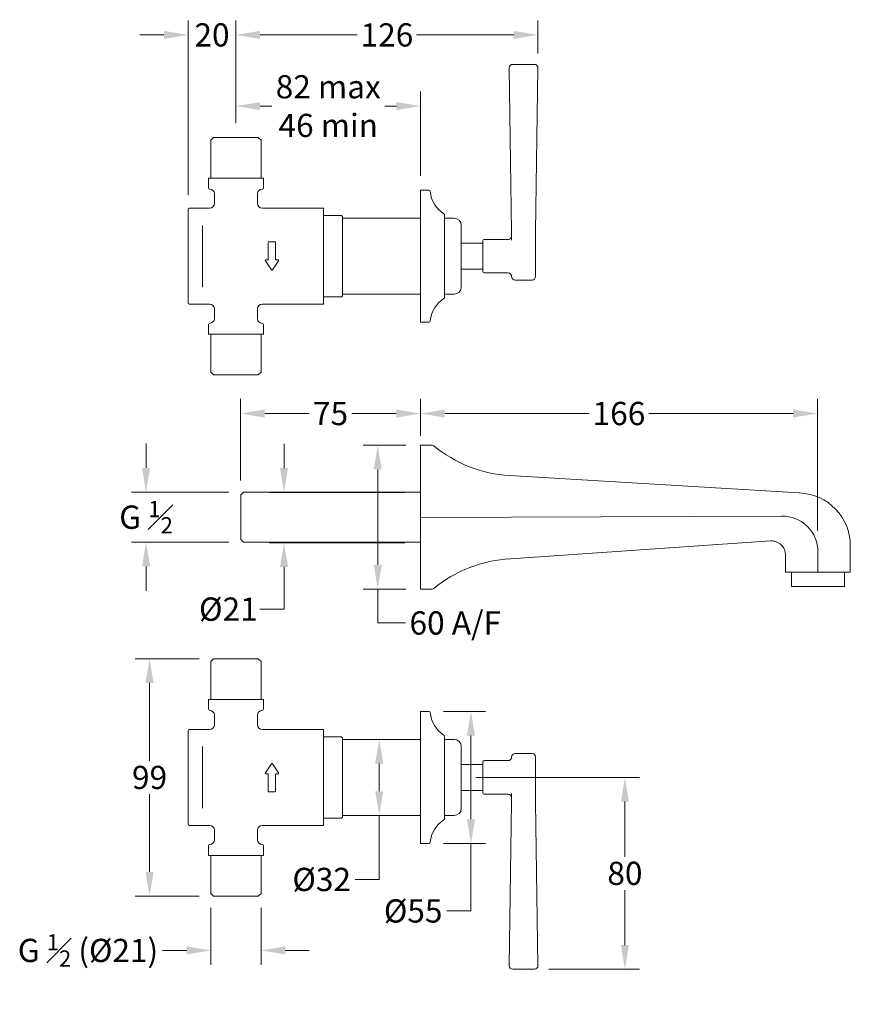
# Model space of a CAD drawing. Extents: x 87 to 434, y 38 to 449.
import ezdxf

# ---------------------------------------------------------------- set-up
doc = ezdxf.new("R2010")
doc.units = 0
doc.layers.get('Defpoints').update_dxf_attribs({"linetype": 'CONTINUOUS'})
for name, color, linetype, lineweight in [('_COMPONENT', 30, 'CONTINUOUS', 13), ('_DETAIL', 7, 'CONTINUOUS', 5), ('_DIM', 7, 'CONTINUOUS', 5)]:
    doc.layers.add(name, color=color, linetype=linetype, lineweight=lineweight)
doc.styles.add('ANNOTATION', font='FTL_____.TTF')
doc.dimstyles.new('Catalogue', dxfattribs={"dimscale": 0, "dimtxt": 1.2, "dimasz": 1.25, "dimexe": 0.75, "dimexo": 0.75, "dimgap": 0.25, "dimtad": 0, "dimtih": 1, "dimtoh": 1, "dimdec": 1, "dimlfac": -1, "dimrnd": 1, "dimdsep": 46, "dimtxsty": 'ANNOTATION', "dimcen": 2, "dimclrd": 6, "dimclre": 6, "dimclrt": 256, "dimadec": 0, "dimazin": 2, "dimtfac": 1, "dimtdec": 1, "dimtofl": 0, "dimtmove": 0, "dimatfit": 3, "dimfxl": 0, "dimtolj": 1, "dimlwd": 5, "dimlwe": 5, "dimarcsym": 0})

# ---------------------------------------------------------------- blocks, each defined once
blk = doc.blocks.new('*D6')
at = {"layer": '_DIM', "color": 6, "lineweight": 5}
for p, q in [((177.39, 405.78), (177.39, 418.88)), ((254.39, 383.78), (254.39, 418.88)), ((187.46, 412.83), (192.31, 412.83)), ((244.31, 412.83), (239.47, 412.83))]:
    blk.add_line(p, q, dxfattribs=at)
at = {"layer": '_DIM', "color": 6}
for points in [[(187.46, 414.51), (187.46, 411.15), (177.39, 412.83)], [(244.31, 414.51), (244.31, 411.15), (254.39, 412.83)]]:
    blk.add_solid(points, dxfattribs=at)
at = {"layer": 'Defpoints', "color": 0}
for p in [(254.39, 412.83), (177.39, 399.74), (254.39, 377.74)]:
    blk.add_point(p, dxfattribs=at)
at = {"layer": '_DIM', "insert": (215.89, 412.83), "char_height": 9.672, "attachment_point": 5, "style": 'ANNOTATION'}
blk.add_mtext('\\A1;82 max\\P46 min', dxfattribs=at)
blk = doc.blocks.new('*D7')
at = {"layer": '_DIM', "color": 6, "lineweight": 5}
for p, q in [((177.39, 405.78), (177.39, 448.57)), ((303.37, 434.76), (303.37, 448.57)), ((187.47, 442.52), (227.99, 442.52)), ((293.29, 442.52), (252.76, 442.52))]:
    blk.add_line(p, q, dxfattribs=at)
at = {"layer": '_DIM', "color": 6}
for points in [[(187.47, 444.2), (187.47, 440.84), (177.39, 442.52)], [(293.29, 444.2), (293.29, 440.84), (303.37, 442.52)]]:
    blk.add_solid(points, dxfattribs=at)
at = {"layer": 'Defpoints', "color": 0}
for p in [(303.37, 442.52), (303.37, 428.72), (177.39, 399.74)]:
    blk.add_point(p, dxfattribs=at)
at = {"layer": '_DIM', "insert": (240.38, 442.52), "char_height": 9.675, "attachment_point": 5, "style": 'ANNOTATION'}
blk.add_mtext('\\A1;126', dxfattribs=at)
blk = doc.blocks.new('*D8')
at = {"layer": '_DIM', "color": 6, "lineweight": 5}
for p, q in [((157.39, 375.78), (157.39, 448.56)), ((177.39, 405.78), (177.39, 448.56)), ((147.31, 442.52), (137.24, 442.52)), ((187.46, 442.52), (197.54, 442.52))]:
    blk.add_line(p, q, dxfattribs=at)
at = {"layer": '_DIM', "color": 6}
for points in [[(147.31, 444.2), (147.31, 440.84), (157.39, 442.52)], [(187.46, 444.2), (187.46, 440.84), (177.39, 442.52)]]:
    blk.add_solid(points, dxfattribs=at)
at = {"layer": 'Defpoints', "color": 0}
for p in [(157.39, 442.52), (177.39, 399.74), (157.39, 369.74)]:
    blk.add_point(p, dxfattribs=at)
at = {"layer": '_DIM', "insert": (167.39, 442.52), "char_height": 9.672, "attachment_point": 5, "style": 'ANNOTATION'}
blk.add_mtext('\\A1;20', dxfattribs=at)
blk = doc.blocks.new('*D9')
at = {"layer": '_DIM', "color": 6, "lineweight": 5}
for p, q in [((162.02, 182.38), (135.29, 182.38)), ((141.34, 172.3), (141.34, 139.83)), ((141.34, 93.45), (141.34, 125.93)), ((162.02, 83.38), (135.29, 83.38))]:
    blk.add_line(p, q, dxfattribs=at)
at = {"layer": '_DIM', "color": 6}
for points in [[(139.66, 172.3), (143.02, 172.3), (141.34, 182.38)], [(139.66, 93.45), (143.02, 93.45), (141.34, 83.38)]]:
    blk.add_solid(points, dxfattribs=at)
at = {"layer": 'Defpoints', "color": 0}
for p in [(141.34, 182.38), (168.07, 182.38), (168.07, 83.38)]:
    blk.add_point(p, dxfattribs=at)
at = {"layer": '_DIM', "insert": (141.34, 132.88), "char_height": 9.672, "attachment_point": 5, "style": 'ANNOTATION'}
blk.add_mtext('\\A1;99', dxfattribs=at)
blk = doc.blocks.new('*D10')
at = {"layer": '_DIM', "color": 6, "lineweight": 5}
for p, q in [((166.91, 78.5), (166.91, 54.71)), ((187.87, 78.5), (187.87, 54.71)), ((156.85, 60.74), (146.78, 60.74)), ((197.93, 60.74), (207.99, 60.74))]:
    blk.add_line(p, q, dxfattribs=at)
at = {"layer": '_DIM', "color": 6}
for points in [[(156.85, 62.42), (156.85, 59.07), (166.91, 60.74)], [(197.93, 62.42), (197.93, 59.07), (187.87, 60.74)]]:
    blk.add_solid(points, dxfattribs=at)
at = {"layer": 'Defpoints', "color": 0}
for p in [(166.91, 84.54), (187.87, 84.54), (187.87, 60.74)]:
    blk.add_point(p, dxfattribs=at)
at = {"layer": '_DIM', "insert": (115.66, 60.74), "char_height": 9.66, "attachment_point": 5, "style": 'ANNOTATION'}
blk.add_mtext('\\A1;\\A1;G {\\H0.7x;\\S1#2;} (%%c21)', dxfattribs=at)
blk = doc.blocks.new('*D11')
at = {"layer": '_DIM', "color": 6, "lineweight": 5}
for p, q in [((263.97, 160.38), (281.49, 160.38)), ((275.44, 150.3), (275.44, 115.45)), ((263.97, 105.38), (281.49, 105.38)), ((275.44, 105.38), (275.44, 77.2)), ((275.44, 77.2), (265.37, 77.2))]:
    blk.add_line(p, q, dxfattribs=at)
at = {"layer": '_DIM', "color": 6}
for points in [[(273.76, 150.3), (277.12, 150.3), (275.44, 160.38)], [(273.76, 115.45), (277.12, 115.45), (275.44, 105.38)]]:
    blk.add_solid(points, dxfattribs=at)
at = {"layer": 'Defpoints', "color": 0}
for p in [(257.92, 160.38), (257.92, 105.38), (275.44, 105.38)]:
    blk.add_point(p, dxfattribs=at)
at = {"layer": '_DIM', "insert": (251.31, 77.2), "char_height": 9.672, "attachment_point": 5, "style": 'ANNOTATION'}
blk.add_mtext('\\A1;%%C55', dxfattribs=at)
blk = doc.blocks.new('*D12')
at = {"layer": '_DIM', "color": 6, "lineweight": 5}
for p, q in [((248.34, 148.73), (231.1, 148.73)), ((237.15, 138.65), (237.15, 127.1)), ((248.34, 117.03), (231.1, 117.03)), ((237.15, 117.03), (237.15, 90.35)), ((237.15, 90.35), (227.07, 90.35))]:
    blk.add_line(p, q, dxfattribs=at)
at = {"layer": '_DIM', "color": 6}
for points in [[(235.47, 138.65), (238.83, 138.65), (237.15, 148.73)], [(235.47, 127.1), (238.83, 127.1), (237.15, 117.03)]]:
    blk.add_solid(points, dxfattribs=at)
at = {"layer": 'Defpoints', "color": 0}
for p in [(237.15, 148.73), (254.39, 148.73), (254.39, 117.03)]:
    blk.add_point(p, dxfattribs=at)
at = {"layer": '_DIM', "insert": (213.15, 90.35), "char_height": 9.672, "attachment_point": 5, "style": 'ANNOTATION'}
blk.add_mtext('\\A1;%%C32', dxfattribs=at)
blk = doc.blocks.new('*D20')
at = {"layer": '_DIM', "color": 6, "lineweight": 5}
for p, q in [((277.43, 132.88), (345.7, 132.88)), ((339.65, 122.8), (339.65, 99.83)), ((339.65, 62.95), (339.65, 85.93)), ((307.91, 52.88), (345.7, 52.88))]:
    blk.add_line(p, q, dxfattribs=at)
at = {"layer": '_DIM', "color": 6}
for points in [[(337.97, 122.8), (341.33, 122.8), (339.65, 132.88)], [(337.97, 62.95), (341.33, 62.95), (339.65, 52.88)]]:
    blk.add_solid(points, dxfattribs=at)
at = {"layer": 'Defpoints', "color": 0}
for p in [(271.39, 132.88), (339.65, 132.88), (301.87, 52.88)]:
    blk.add_point(p, dxfattribs=at)
at = {"layer": '_DIM', "insert": (339.65, 92.88), "char_height": 9.672, "attachment_point": 5, "style": 'ANNOTATION'}
blk.add_mtext('\\A1;80', dxfattribs=at)
blk = doc.blocks.new('*D21')
at = {"layer": '_DIM', "color": 6, "lineweight": 5}
for p, q in [((254.39, 275.32), (254.39, 290.71)), ((419.93, 235.71), (419.93, 290.71)), ((264.5, 284.64), (324.73, 284.64)), ((409.82, 284.64), (349.59, 284.64))]:
    blk.add_line(p, q, dxfattribs=at)
at = {"layer": '_DIM', "color": 6}
for points in [[(264.5, 286.32), (264.5, 282.95), (254.39, 284.64)], [(409.82, 286.32), (409.82, 282.95), (419.93, 284.64)]]:
    blk.add_solid(points, dxfattribs=at)
at = {"layer": 'Defpoints', "color": 0}
for p in [(419.93, 284.64), (254.39, 269.25), (419.93, 229.64)]:
    blk.add_point(p, dxfattribs=at)
at = {"layer": '_DIM', "insert": (337.16, 284.64), "char_height": 9.709, "attachment_point": 5, "style": 'ANNOTATION'}
blk.add_mtext('\\A1;166', dxfattribs=at)
blk = doc.blocks.new('*D22')
at = {"layer": '_DIM', "color": 6, "lineweight": 5}
for p, q in [((248.32, 271.41), (230.46, 271.41)), ((236.53, 261.3), (236.53, 221.52)), ((248.32, 211.41), (230.46, 211.41)), ((236.53, 197.29), (236.53, 211.41)), ((248.15, 197.29), (236.53, 197.29))]:
    blk.add_line(p, q, dxfattribs=at)
at = {"layer": '_DIM', "color": 6}
for points in [[(234.84, 261.3), (238.21, 261.3), (236.53, 271.41)], [(234.84, 221.52), (238.21, 221.52), (236.53, 211.41)]]:
    blk.add_solid(points, dxfattribs=at)
at = {"layer": 'Defpoints', "color": 0}
for p in [(254.39, 271.41), (236.53, 211.41), (254.39, 211.41)]:
    blk.add_point(p, dxfattribs=at)
at = {"layer": '_DIM', "insert": (268.87, 197.29), "char_height": 9.709, "attachment_point": 5, "style": 'ANNOTATION'}
blk.add_mtext('\\A1;60 A/F', dxfattribs=at)
blk = doc.blocks.new('*D23')
at = {"layer": '_DIM', "color": 6, "lineweight": 5}
for p, q in [((197.44, 261.87), (197.44, 271.98)), ((247.82, 251.75), (191.37, 251.75)), ((247.82, 230.75), (191.37, 230.75)), ((197.44, 220.64), (197.44, 203.06)), ((197.44, 203.06), (187.32, 203.06))]:
    blk.add_line(p, q, dxfattribs=at)
at = {"layer": '_DIM', "color": 6}
for points in [[(195.75, 261.87), (199.12, 261.87), (197.44, 251.75)], [(195.75, 220.64), (199.12, 220.64), (197.44, 230.75)]]:
    blk.add_solid(points, dxfattribs=at)
at = {"layer": 'Defpoints', "color": 0}
for p in [(197.44, 251.75), (253.89, 251.75), (253.89, 230.75)]:
    blk.add_point(p, dxfattribs=at)
at = {"layer": '_DIM', "insert": (174.23, 203.06), "char_height": 9.709, "attachment_point": 5, "style": 'ANNOTATION'}
blk.add_mtext('\\A1;%%c21', dxfattribs=at)
blk = doc.blocks.new('*D24')
at = {"layer": '_DIM', "color": 6, "lineweight": 5}
for p, q in [((139.88, 261.97), (139.88, 272.09)), ((174.48, 251.86), (133.81, 251.86)), ((174.48, 230.96), (133.81, 230.96)), ((139.88, 220.85), (139.88, 210.73))]:
    blk.add_line(p, q, dxfattribs=at)
at = {"layer": '_DIM', "color": 6}
for points in [[(138.2, 261.97), (141.57, 261.97), (139.88, 251.86)], [(138.2, 220.85), (141.57, 220.85), (139.88, 230.96)]]:
    blk.add_solid(points, dxfattribs=at)
at = {"layer": 'Defpoints', "color": 0}
for p in [(139.88, 251.86), (180.55, 251.86), (180.55, 230.96)]:
    blk.add_point(p, dxfattribs=at)
at = {"layer": '_DIM', "insert": (139.88, 241.41), "char_height": 9.7089, "attachment_point": 5, "style": 'ANNOTATION'}
blk.add_mtext('\\A1;\\A1;G {\\H0.7x;\\S1#2;}', dxfattribs=at)
blk = doc.blocks.new('*D25')
at = {"layer": '_DIM', "color": 6, "lineweight": 5}
for p, q in [((179.28, 256.66), (179.28, 290.71)), ((254.39, 275.32), (254.39, 290.71)), ((189.39, 284.64), (207.95, 284.64)), ((244.28, 284.64), (225.72, 284.64))]:
    blk.add_line(p, q, dxfattribs=at)
at = {"layer": '_DIM', "color": 6}
for points in [[(189.39, 286.32), (189.39, 282.95), (179.28, 284.64)], [(244.28, 286.32), (244.28, 282.95), (254.39, 284.64)]]:
    blk.add_solid(points, dxfattribs=at)
at = {"layer": 'Defpoints', "color": 0}
for p in [(179.28, 284.64), (254.39, 269.25), (179.28, 250.59)]:
    blk.add_point(p, dxfattribs=at)
at = {"layer": '_DIM', "insert": (216.84, 284.64), "char_height": 9.709, "attachment_point": 5, "style": 'ANNOTATION'}
blk.add_mtext('\\A1;75', dxfattribs=at)

msp = doc.modelspace()

# ---------------------------------------------------------------- linework, layer by layer
at = {"layer": '_COMPONENT'}
for p, q in [((291.41, 428.72), (292.37, 360.55)), ((301.87, 430.24), (292.91, 430.24)), ((302.41, 360.55), (303.37, 428.72)), ((168.07, 399.74), (166.91, 398.58)), ((166.91, 398.58), (166.91, 382.74)), ((168.07, 399.74), (186.71, 399.74)), ((186.71, 399.74), (187.87, 398.58)), ((187.87, 398.58), (187.87, 382.74)), ((165.89, 382.74), (188.89, 382.74)), ((165.89, 382.74), (165.89, 378.74)), ((188.89, 382.74), (188.89, 378.74)), ((168.39, 376.24), (168.39, 372.24)), ((186.39, 376.24), (186.39, 372.24)), ((254.39, 377.74), (254.39, 322.74)), ((257.92, 377.74), (254.39, 377.74)), ((157.39, 367.61), (157.39, 369.74)), ((157.89, 370.24), (166.39, 370.24)), ((188.39, 370.24), (213.89, 370.24)), ((213.89, 370.24), (213.89, 330.24)), ((157.39, 367.61), (157.39, 356.47)), ((213.89, 367.24), (221.39, 367.24)), ((221.89, 366.74), (221.39, 367.24)), ((221.89, 333.74), (221.89, 366.74)), ((221.89, 366.09), (254.39, 366.09)), ((264.39, 367.46), (264.39, 333.01)), ((264.39, 366.09), (268.39, 366.09)), ((271.39, 363.09), (271.39, 350.24)), ((290.89, 357.24), (280.89, 357.24)), ((292.37, 360.55), (292.39, 358.9)), ((292.39, 358.89), (292.39, 356.91)), ((302.39, 358.9), (302.41, 360.55)), ((302.39, 356.91), (302.39, 358.89)), ((157.39, 344), (157.39, 356.47)), ((271.39, 355.69), (280.39, 355.69)), ((280.39, 350.24), (280.39, 356.74)), ((302.39, 356.91), (302.39, 341.74)), ((271.39, 350.24), (271.39, 337.39)), ((280.39, 343.74), (280.39, 350.24)), ((157.39, 344), (157.39, 332.87)), ((271.39, 344.79), (280.39, 344.79)), ((290.89, 343.24), (280.89, 343.24)), ((293.89, 340.24), (300.89, 340.24)), ((157.39, 330.74), (157.39, 332.87)), ((213.89, 333.24), (221.39, 333.24)), ((221.89, 333.74), (221.39, 333.24)), ((221.89, 334.39), (254.39, 334.39)), ((264.39, 334.39), (268.39, 334.39)), ((157.89, 330.24), (166.39, 330.24)), ((188.39, 330.24), (213.89, 330.24)), ((168.39, 324.24), (168.39, 328.24)), ((186.39, 324.24), (186.39, 328.24)), ((165.89, 317.74), (165.89, 321.74)), ((188.89, 317.74), (188.89, 321.74)), ((257.92, 322.74), (254.39, 322.74)), ((177.39, 317.74), (165.89, 317.74)), ((166.91, 301.9), (166.91, 317.74)), ((188.89, 317.74), (177.39, 317.74)), ((187.87, 301.9), (187.87, 317.74)), ((168.07, 300.74), (166.91, 301.9)), ((177.39, 300.74), (168.07, 300.74)), ((186.71, 300.74), (177.39, 300.74)), ((186.71, 300.74), (187.87, 301.9)), ((254.39, 211.41), (254.39, 271.41)), ((259.26, 271.41), (254.39, 271.41)), ((412.36, 251.5), (291.52, 258.77)), ((179.39, 250.7), (180.55, 251.86)), ((179.39, 232.12), (179.39, 250.7)), ((254.39, 251.86), (180.55, 251.86)), ((179.39, 232.12), (180.55, 230.96)), ((254.39, 230.96), (180.55, 230.96)), ((291.95, 224.08), (400.51, 231.54)), ((433.69, 229.51), (433.69, 218.51)), ((406.69, 225.54), (406.69, 218.51)), ((406.69, 218.51), (433.69, 218.51)), ((259.26, 211.41), (254.39, 211.41)), ((168.07, 182.38), (166.91, 181.22)), ((166.91, 181.22), (166.91, 165.38)), ((177.39, 182.38), (168.07, 182.38)), ((186.71, 182.38), (177.39, 182.38)), ((186.71, 182.38), (187.87, 181.22)), ((187.87, 181.22), (187.87, 165.38)), ((177.39, 165.38), (165.89, 165.38)), ((165.89, 165.38), (165.89, 161.38)), ((188.89, 165.38), (177.39, 165.38)), ((188.89, 165.38), (188.89, 161.38)), ((254.39, 105.38), (254.39, 160.38)), ((257.92, 160.38), (254.39, 160.38)), ((168.39, 158.88), (168.39, 154.88)), ((186.39, 158.88), (186.39, 154.88)), ((157.39, 152.38), (157.39, 150.25)), ((157.89, 152.88), (166.39, 152.88)), ((188.39, 152.88), (213.89, 152.88)), ((213.89, 112.88), (213.89, 152.88)), ((157.39, 139.11), (157.39, 150.25)), ((213.89, 149.88), (221.39, 149.88)), ((221.89, 149.38), (221.39, 149.88)), ((221.89, 149.38), (221.89, 116.38)), ((221.89, 148.73), (254.39, 148.73)), ((264.39, 115.66), (264.39, 150.1)), ((264.39, 148.73), (268.39, 148.73)), ((271.39, 132.88), (271.39, 145.73)), ((290.89, 139.88), (280.89, 139.88)), ((293.89, 142.88), (300.89, 142.88)), ((302.39, 126.2), (302.39, 141.38)), ((157.39, 139.11), (157.39, 126.64)), ((271.39, 138.33), (280.39, 138.33)), ((280.39, 139.38), (280.39, 132.88)), ((271.39, 120.03), (271.39, 132.88)), ((280.39, 132.88), (280.39, 126.38)), ((271.39, 127.43), (280.39, 127.43)), ((157.39, 115.51), (157.39, 126.64)), ((290.89, 125.88), (280.89, 125.88)), ((292.37, 122.56), (292.39, 124.21)), ((292.39, 124.22), (292.39, 126.2)), ((302.39, 126.2), (302.39, 124.22)), ((302.39, 124.21), (302.41, 122.56)), ((291.41, 54.4), (292.37, 122.56)), ((302.41, 122.56), (303.37, 54.4)), ((157.39, 115.51), (157.39, 113.38)), ((213.89, 115.88), (221.39, 115.88)), ((221.89, 116.38), (221.39, 115.88)), ((221.89, 117.03), (254.39, 117.03)), ((264.39, 117.03), (268.39, 117.03)), ((157.89, 112.88), (166.39, 112.88)), ((168.39, 106.88), (168.39, 110.88)), ((186.39, 106.88), (186.39, 110.88)), ((188.39, 112.88), (213.89, 112.88)), ((165.89, 100.38), (165.89, 104.38)), ((188.89, 100.38), (188.89, 104.38)), ((257.92, 105.38), (254.39, 105.38)), ((165.89, 100.38), (188.89, 100.38)), ((166.91, 84.54), (166.91, 100.38)), ((187.87, 84.54), (187.87, 100.38)), ((168.07, 83.38), (166.91, 84.54)), ((168.07, 83.38), (186.71, 83.38)), ((186.71, 83.38), (187.87, 84.54)), ((301.87, 52.88), (292.91, 52.88))]:
    msp.add_line(p, q, dxfattribs=at)
at = {"layer": '_COMPONENT', "lineweight": 5}
for p, q in [((405.12, 241.9), (254.39, 241.25)), ((420.19, 218.51), (420.19, 226.9))]:
    msp.add_line(p, q, dxfattribs=at)
at = {"layer": '_COMPONENT'}
msp.add_lwpolyline([(409.19, 212.51), (431.19, 212.51), (431.19, 218.51), (409.19, 218.51)], close=True, dxfattribs=at)
for centre, radius, start, end in [((292.91, 428.74), 1.5, 90, 180.8031), ((301.87, 428.74), 1.5, 359.1969, 90), ((166.39, 378.74), 0.5, 180, 270), ((166.39, 376.24), 2, 0, 90), ((188.39, 376.24), 2, 90, 180), ((188.39, 378.74), 0.5, 270, 0), ((257.92, 377.24), 0.5, 5.246, 90), ((270.87, 378.43), 12.5, 185.246, 237.5203), ((157.89, 369.74), 0.5, 90, 180), ((166.39, 372.24), 2, 270.0194, 359.9806), ((188.39, 372.24), 2, 180.0194, 269.9806), ((263.89, 367.46), 0.5, 0, 57.5203), ((268.39, 363.09), 3, 0, 90), ((280.89, 356.74), 0.5, 90, 180), ((290.89, 358.74), 1.5, 270, 0), ((291.89, 358.89), 0.5, 0, 0.8031), ((302.89, 358.89), 0.5, 179.1969, 180), ((280.89, 343.74), 0.5, 180, 270), ((290.89, 341.74), 1.5, 0, 90), ((293.89, 341.74), 1.5, 180, 270), ((300.89, 341.74), 1.5, 270, 0), ((268.39, 337.39), 3, 270, 0), ((270.87, 322.05), 12.5, 122.4797, 174.754), ((263.89, 333.01), 0.5, 302.4797, 0), ((157.89, 330.74), 0.5, 180, 270), ((166.39, 328.24), 2, 0.0194, 89.9806), ((188.39, 328.24), 2, 90.0194, 179.9806), ((166.39, 321.74), 0.5, 90, 180), ((166.39, 324.24), 2, 270, 0), ((188.39, 324.24), 2, 180, 270), ((188.39, 321.74), 0.5, 0, 90), ((257.92, 323.24), 0.5, 270, 354.754), ((259.26, 270.41), 1, 50.5783, 90), ((294.82, 313.67), 55, 230.5783, 266.5584), ((411.69, 229.51), 22, 0, 88), ((400.69, 225.54), 6, 0, 92.4877), ((294.82, 169.15), 55, 92.9872, 129.4217), ((259.26, 212.41), 1, 270, 309.4217), ((166.39, 161.38), 0.5, 180, 270), ((166.39, 158.88), 2, 0, 90), ((188.39, 158.88), 2, 90, 180), ((188.39, 161.38), 0.5, 270, 0), ((257.92, 159.88), 0.5, 5.246, 90), ((270.87, 161.07), 12.5, 185.246, 237.5203), ((157.89, 152.38), 0.5, 90, 180), ((166.39, 154.88), 2, 270.0194, 359.9806), ((188.39, 154.88), 2, 180.0194, 269.9806), ((263.89, 150.1), 0.5, 0, 57.5203), ((268.39, 145.73), 3, 0, 90), ((280.89, 139.38), 0.5, 90, 180), ((290.89, 141.38), 1.5, 270, 0), ((293.89, 141.38), 1.5, 90, 180), ((300.89, 141.38), 1.5, 0, 90), ((280.89, 126.38), 0.5, 180, 270), ((290.89, 124.38), 1.5, 0, 90), ((291.89, 124.22), 0.5, 359.1969, 0), ((302.89, 124.22), 0.5, 180, 180.8031), ((268.39, 120.03), 3, 270, 0), ((270.87, 104.69), 12.5, 122.4797, 174.754), ((263.89, 115.66), 0.5, 302.4797, 0), ((157.89, 113.38), 0.5, 180, 270), ((166.39, 110.88), 2, 0.0194, 89.9806), ((188.39, 110.88), 2, 90.0194, 179.9806), ((166.39, 106.88), 2, 270, 0), ((188.39, 106.88), 2, 180, 270), ((166.39, 104.38), 0.5, 90, 180), ((188.39, 104.38), 0.5, 0, 90), ((257.92, 105.88), 0.5, 270, 354.754), ((292.91, 54.38), 1.5, 179.1969, 270), ((301.87, 54.38), 1.5, 270, 0.8031)]:
    msp.add_arc(centre, radius, start, end, dxfattribs=at)
at = {"layer": '_COMPONENT', "lineweight": 5}
msp.add_arc((405.19, 226.9), 15, 0, 90.2459, dxfattribs=at)
at = {"layer": '_DETAIL'}
for p, q in [((163.39, 356.03), (163.39, 363.1)), ((163.39, 356.03), (163.39, 344.45)), ((190.89, 348.99), (190.89, 355.99)), ((193.64, 356.24), (191.14, 356.24)), ((193.89, 355.99), (193.89, 348.99)), ((192.18, 344.55), (189.65, 348.35)), ((190.64, 348.74), (189.86, 348.74)), ((195.13, 348.35), (192.6, 344.55)), ((194.92, 348.74), (194.14, 348.74)), ((163.39, 337.38), (163.39, 344.45)), ((163.39, 145.74), (163.39, 138.67)), ((163.39, 127.09), (163.39, 138.67)), ((192.18, 138.57), (189.65, 134.77)), ((195.13, 134.77), (192.6, 138.57)), ((190.64, 134.38), (189.86, 134.38)), ((190.89, 134.13), (190.89, 127.13)), ((193.89, 127.13), (193.89, 134.13)), ((194.92, 134.38), (194.14, 134.38)), ((163.39, 127.09), (163.39, 120.02)), ((193.64, 126.88), (191.14, 126.88))]:
    msp.add_line(p, q, dxfattribs=at)
for centre, start, end in [((191.14, 355.99), 90, 180), ((193.64, 355.99), 0, 90), ((189.86, 348.49), 90, 213.6901), ((190.64, 348.99), 270.0152, 359.9848), ((194.14, 348.99), 180.0152, 269.9848), ((194.92, 348.49), 326.3099, 90), ((192.39, 344.69), 213.6901, 326.3099), ((192.39, 138.43), 33.6901, 146.3099), ((189.86, 134.63), 146.3099, 270), ((190.64, 134.13), 0.0152, 89.9848), ((194.14, 134.13), 90.0152, 179.9848), ((194.92, 134.63), 270, 33.6901), ((191.14, 127.13), 180, 270), ((193.64, 127.13), 270, 0)]:
    msp.add_arc(centre, 0.25, start, end, dxfattribs=at)

# ---------------------------------------------------------------- dimensions: what is measured, and where the dimension line sits
at = {"layer": '_DIM'}
for base, p1, p2, override, picture, middle in [((157.39, 442.52), (177.39, 399.74), (157.39, 369.74), {"dimscale": 8.06}, '*D8', (167.39, 442.52)), ((303.37, 442.52), (177.39, 399.74), (303.37, 428.72), {"dimscale": 8.062582}, '*D7', (240.38, 442.52)), ((179.28, 284.64), (254.39, 269.25), (179.28, 250.59), {"dimscale": 8.09079}, '*D25', (216.84, 284.64)), ((419.93, 284.64), (254.39, 269.25), (419.93, 229.64), {"dimscale": 8.09079}, '*D21', (337.16, 284.64))]:
    dim = msp.add_linear_dim(base=base, p1=p1, p2=p2, dimstyle='Catalogue', override=override, dxfattribs=at)
    dim.commit()
    dim.dimension.update_dxf_attribs({"geometry": picture, "text_midpoint": middle})
dim = msp.add_linear_dim(base=(254.39, 412.83), p1=(177.39, 399.74), p2=(254.39, 377.74), text='82 max\\P46 min', dimstyle='Catalogue', override={"dimscale": 8.06}, dxfattribs=at)
dim.commit()
dim.dimension.update_dxf_attribs({"geometry": '*D6', "text_midpoint": (215.89, 412.83)})
for base, p1, p2, text, override, picture, middle in [((139.88, 251.86), (180.55, 230.96), (180.55, 251.86), '\\A1;G {\\H0.7x;\\S1#2;}', {"dimscale": 8.09079}, '*D24', (139.88, 241.41)), ((197.44, 251.75), (253.89, 230.75), (253.89, 251.75), '%%c<>', {"dimscale": 8.09079}, '*D23', (174.23, 203.06)), ((236.53, 211.41), (254.39, 271.41), (254.39, 211.41), '<> A/F', {"dimscale": 8.09079, "dimtmove": 1}, '*D22', (268.87, 197.29)), ((275.44, 105.38), (257.92, 160.38), (257.92, 105.38), '%%C<>', {"dimscale": 8.06}, '*D11', (251.31, 77.2)), ((237.15, 148.73), (254.39, 117.03), (254.39, 148.73), '%%C<>', {"dimscale": 8.06}, '*D12', (213.15, 90.35))]:
    dim = msp.add_linear_dim(base=base, p1=p1, p2=p2, angle=90, text=text, dimstyle='Catalogue', override=override, dxfattribs=at)
    dim.commit()
    dim.dimension.update_dxf_attribs({"geometry": picture, "text_midpoint": middle, "dimtype": 160})
dim = msp.add_linear_dim(base=(141.34, 182.38), p1=(168.07, 83.38), p2=(168.07, 182.38), angle=90, dimstyle='Catalogue', override={"dimscale": 8.06}, dxfattribs=at)
dim.commit()
dim.dimension.update_dxf_attribs({"geometry": '*D9', "text_midpoint": (141.34, 132.88), "dimtype": 160})
dim = msp.add_linear_dim(base=(339.65, 132.88), p1=(301.87, 52.88), p2=(271.39, 132.88), angle=90, dimstyle='Catalogue', override={"dimscale": 8.06}, dxfattribs=at)
dim.commit()
dim.dimension.update_dxf_attribs({"geometry": '*D20', "text_midpoint": (339.65, 92.88)})
dim = msp.add_linear_dim(base=(187.87, 60.74), p1=(166.91, 84.54), p2=(187.87, 84.54), text='\\A1;G {\\H0.7x;\\S1#2;} (%%c21)', dimstyle='Catalogue', override={"dimscale": 8.05}, dxfattribs=at)
dim.commit()
dim.dimension.update_dxf_attribs({"geometry": '*D10', "text_midpoint": (115.66, 60.74), "dimtype": 160})

doc.saveas('drawing.dxf')
